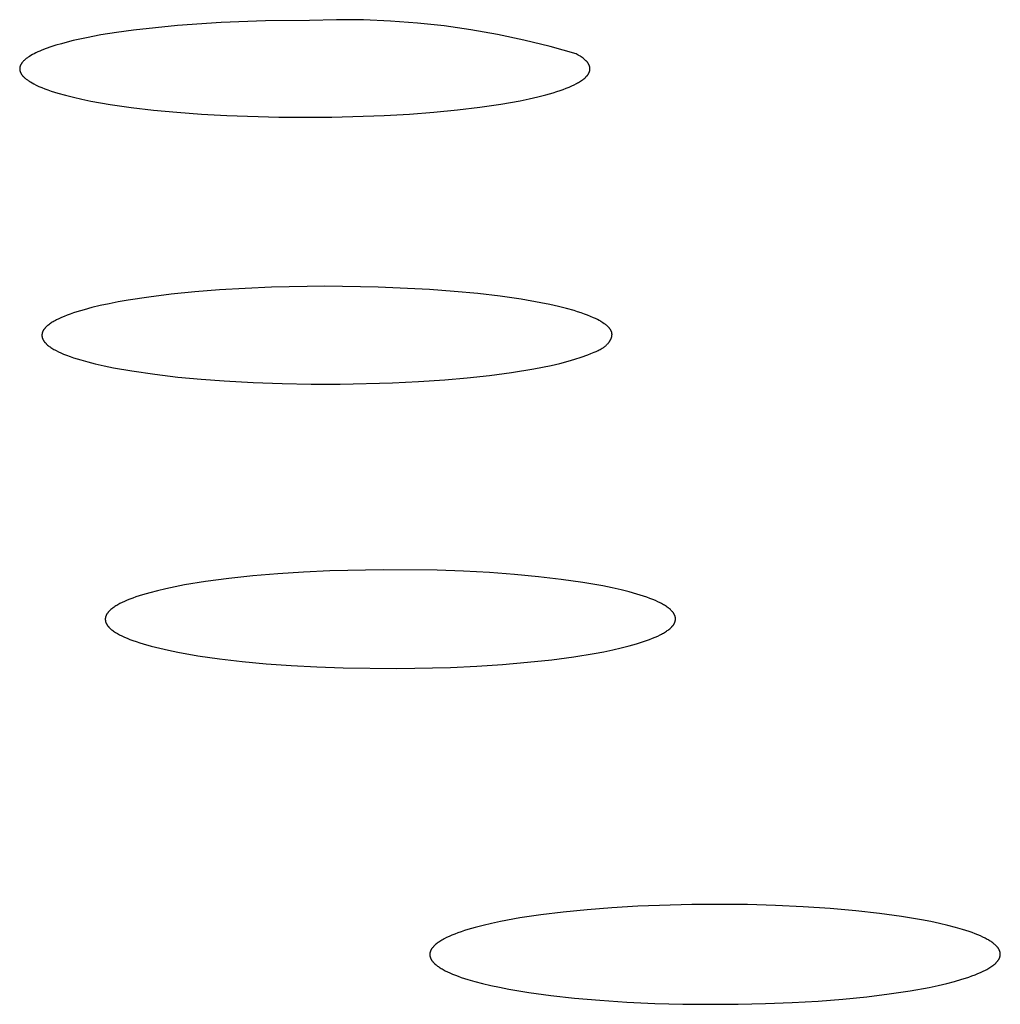
# Model space of a CAD drawing. Units: millimetres. Extents: x -643 to 440, y -1793 to 1850.
# Drawn here: x 219 to 228, y 1764 to 1773 of the extents above; entities that cross this region are included whole.
import ezdxf

# ---------------------------------------------------------------- set-up
doc = ezdxf.new("R2010")
doc.units = ezdxf.units.MM
doc.header["$MEASUREMENT"] = 0
doc.layers.add('Default', color=7, linetype='Continuous', true_color=0x000000)

msp = doc.modelspace()

# ---------------------------------------------------------------- linework, layer by layer
at = {"layer": 'Default', "color": 7, "true_color": 0xffffff}
for p, q in [((221.0312, 1772.4907), (220.6468, 1772.4632)), ((221.4163, 1772.5058), (221.0312, 1772.4907)), ((221.8018, 1772.5084), (221.4163, 1772.5058)), ((222.0375, 1772.5145), (221.8018, 1772.5084)), ((222.2734, 1772.5126), (222.0375, 1772.5145)), ((222.509, 1772.5029), (222.2734, 1772.5126)), ((222.7442, 1772.4852), (222.509, 1772.5029)), ((222.9787, 1772.4597), (222.7442, 1772.4852)), ((219.9797, 1772.3809), (219.8533, 1772.357)), ((220.1166, 1772.403), (219.9797, 1772.3809)), ((220.2634, 1772.4234), (220.1166, 1772.403)), ((220.6468, 1772.4632), (220.2634, 1772.4234)), ((223.2122, 1772.4264), (222.9787, 1772.4597)), ((223.4444, 1772.3853), (223.2122, 1772.4264)), ((223.6751, 1772.3364), (223.4444, 1772.3853)), ((219.6338, 1772.3048), (219.5862, 1772.2909)), ((219.6843, 1772.3184), (219.6338, 1772.3048)), ((219.7378, 1772.3316), (219.6843, 1772.3184)), ((219.8533, 1772.357), (219.7378, 1772.3316)), ((223.9041, 1772.2798), (223.6751, 1772.3364)), ((219.381, 1772.2094), (219.3673, 1772.2017)), ((219.3955, 1772.2172), (219.381, 1772.2094)), ((219.4109, 1772.2248), (219.3955, 1772.2172)), ((219.4272, 1772.2324), (219.4109, 1772.2248)), ((219.4442, 1772.24), (219.4272, 1772.2324)), ((219.4621, 1772.2474), (219.4442, 1772.24)), ((219.5003, 1772.2622), (219.4621, 1772.2474)), ((219.5417, 1772.2767), (219.5003, 1772.2622)), ((219.5862, 1772.2909), (219.5417, 1772.2767)), ((224.131, 1772.2156), (223.9041, 1772.2798)), ((224.141, 1772.2102), (224.131, 1772.2156)), ((224.1506, 1772.2049), (224.141, 1772.2102)), ((219.2789, 1772.1214), (219.2779, 1772.1193)), ((219.28, 1772.1234), (219.2789, 1772.1214)), ((219.2812, 1772.1255), (219.28, 1772.1234)), ((219.2824, 1772.1275), (219.2812, 1772.1255)), ((219.2836, 1772.1296), (219.2824, 1772.1275)), ((219.285, 1772.1316), (219.2836, 1772.1296)), ((219.2864, 1772.1337), (219.285, 1772.1316)), ((219.2878, 1772.1357), (219.2864, 1772.1337)), ((219.2893, 1772.1378), (219.2878, 1772.1357)), ((219.2909, 1772.1398), (219.2893, 1772.1378)), ((219.2925, 1772.1418), (219.2909, 1772.1398)), ((219.2959, 1772.1459), (219.2925, 1772.1418)), ((219.2995, 1772.1499), (219.2959, 1772.1459)), ((219.3034, 1772.154), (219.2995, 1772.1499)), ((219.3075, 1772.158), (219.3034, 1772.154)), ((219.3118, 1772.162), (219.3075, 1772.158)), ((219.3164, 1772.1661), (219.3118, 1772.162)), ((219.3212, 1772.1701), (219.3164, 1772.1661)), ((219.3261, 1772.1741), (219.3212, 1772.1701)), ((219.3314, 1772.178), (219.3261, 1772.1741)), ((219.3368, 1772.182), (219.3314, 1772.178)), ((219.3425, 1772.186), (219.3368, 1772.182)), ((219.3483, 1772.1899), (219.3425, 1772.186)), ((219.3544, 1772.1938), (219.3483, 1772.1899)), ((219.3673, 1772.2017), (219.3544, 1772.1938)), ((224.1598, 1772.1995), (224.1506, 1772.2049)), ((224.1685, 1772.1941), (224.1598, 1772.1995)), ((224.1767, 1772.1887), (224.1685, 1772.1941)), ((224.1846, 1772.1833), (224.1767, 1772.1887)), ((224.192, 1772.1779), (224.1846, 1772.1833)), ((224.199, 1772.1725), (224.192, 1772.1779)), ((224.2055, 1772.1671), (224.199, 1772.1725)), ((224.2086, 1772.1643), (224.2055, 1772.1671)), ((224.2116, 1772.1616), (224.2086, 1772.1643)), ((224.2145, 1772.1589), (224.2116, 1772.1616)), ((224.2173, 1772.1562), (224.2145, 1772.1589)), ((224.22, 1772.1534), (224.2173, 1772.1562)), ((224.2225, 1772.1507), (224.22, 1772.1534)), ((224.225, 1772.148), (224.2225, 1772.1507)), ((224.2274, 1772.1452), (224.225, 1772.148)), ((224.2296, 1772.1425), (224.2274, 1772.1452)), ((224.2318, 1772.1398), (224.2296, 1772.1425)), ((224.2338, 1772.137), (224.2318, 1772.1398)), ((224.2357, 1772.1343), (224.2338, 1772.137)), ((224.2376, 1772.1316), (224.2357, 1772.1343)), ((224.2393, 1772.1288), (224.2376, 1772.1316)), ((224.2409, 1772.1261), (224.2393, 1772.1288)), ((224.2424, 1772.1233), (224.2409, 1772.1261)), ((224.2438, 1772.1206), (224.2424, 1772.1233)), ((219.2696, 1772.0904), (219.2694, 1772.0883)), ((219.2694, 1772.0883), (219.2694, 1772.0862)), ((219.2694, 1772.0862), (219.2694, 1772.0841)), ((219.2694, 1772.0841), (219.2694, 1772.082)), ((219.2694, 1772.082), (219.2695, 1772.0799)), ((219.2695, 1772.0799), (219.2697, 1772.0778)), ((219.2698, 1772.0924), (219.2696, 1772.0904)), ((219.2697, 1772.0778), (219.2699, 1772.0757)), ((219.2701, 1772.0945), (219.2698, 1772.0924)), ((219.2699, 1772.0757), (219.2702, 1772.0737)), ((219.2704, 1772.0966), (219.2701, 1772.0945)), ((219.2702, 1772.0737), (219.2705, 1772.0716)), ((219.2708, 1772.0987), (219.2704, 1772.0966)), ((219.2705, 1772.0716), (219.2709, 1772.0695)), ((219.2712, 1772.1007), (219.2708, 1772.0987)), ((219.2709, 1772.0695), (219.2714, 1772.0674)), ((219.2717, 1772.1028), (219.2712, 1772.1007)), ((219.2714, 1772.0674), (219.2719, 1772.0653)), ((219.2723, 1772.1049), (219.2717, 1772.1028)), ((219.2719, 1772.0653), (219.2725, 1772.0632)), ((219.2729, 1772.107), (219.2723, 1772.1049)), ((219.2725, 1772.0632), (219.2732, 1772.0611)), ((219.2736, 1772.109), (219.2729, 1772.107)), ((219.2732, 1772.0611), (219.2739, 1772.059)), ((219.2743, 1772.1111), (219.2736, 1772.109)), ((219.2739, 1772.059), (219.2747, 1772.0569)), ((219.2751, 1772.1132), (219.2743, 1772.1111)), ((219.2747, 1772.0569), (219.2756, 1772.0548)), ((219.276, 1772.1152), (219.2751, 1772.1132)), ((219.2756, 1772.0548), (219.2765, 1772.0527)), ((219.2769, 1772.1173), (219.276, 1772.1152)), ((219.2765, 1772.0527), (219.2774, 1772.0506)), ((219.2779, 1772.1193), (219.2769, 1772.1173)), ((219.2774, 1772.0506), (219.2785, 1772.0485)), ((219.2785, 1772.0485), (219.2796, 1772.0464)), ((219.2796, 1772.0464), (219.2807, 1772.0442)), ((219.2807, 1772.0442), (219.282, 1772.0421)), ((219.282, 1772.0421), (219.2833, 1772.04)), ((219.2833, 1772.04), (219.2846, 1772.0379)), ((219.2846, 1772.0379), (219.286, 1772.0358)), ((219.286, 1772.0358), (219.2875, 1772.0337)), ((224.2339, 1772.0331), (224.2358, 1772.0359)), ((224.2358, 1772.0359), (224.2376, 1772.0386)), ((224.2376, 1772.0386), (224.2393, 1772.0413)), ((224.2393, 1772.0413), (224.2409, 1772.044)), ((224.2409, 1772.044), (224.2424, 1772.0467)), ((224.2424, 1772.0467), (224.2438, 1772.0494)), ((224.2451, 1772.1179), (224.2438, 1772.1206)), ((224.2438, 1772.0494), (224.2451, 1772.0522)), ((224.2463, 1772.1151), (224.2451, 1772.1179)), ((224.2451, 1772.0522), (224.2463, 1772.0549)), ((224.2474, 1772.1124), (224.2463, 1772.1151)), ((224.2463, 1772.0549), (224.2473, 1772.0576)), ((224.2473, 1772.0576), (224.2483, 1772.0603)), ((224.2484, 1772.1096), (224.2474, 1772.1124)), ((224.2483, 1772.0603), (224.2492, 1772.0631)), ((224.2493, 1772.1069), (224.2484, 1772.1096)), ((224.2492, 1772.0631), (224.2496, 1772.0644)), ((224.2497, 1772.1055), (224.2493, 1772.1069)), ((224.2496, 1772.0644), (224.25, 1772.0658)), ((224.2501, 1772.1042), (224.2497, 1772.1055)), ((224.25, 1772.0658), (224.2503, 1772.0672)), ((224.2504, 1772.1028), (224.2501, 1772.1042)), ((224.2503, 1772.0672), (224.2507, 1772.0685)), ((224.2507, 1772.1014), (224.2504, 1772.1028)), ((224.251, 1772.1), (224.2507, 1772.1014)), ((224.2507, 1772.0685), (224.251, 1772.0699)), ((224.2513, 1772.0987), (224.251, 1772.1)), ((224.251, 1772.0699), (224.2512, 1772.0713)), ((224.2512, 1772.0713), (224.2515, 1772.0726)), ((224.2515, 1772.0973), (224.2513, 1772.0987)), ((224.2518, 1772.0959), (224.2515, 1772.0973)), ((224.2515, 1772.0726), (224.2517, 1772.074)), ((224.2517, 1772.074), (224.2519, 1772.0754)), ((224.252, 1772.0946), (224.2518, 1772.0959)), ((224.2519, 1772.0754), (224.2521, 1772.0767)), ((224.2521, 1772.0932), (224.252, 1772.0946)), ((224.2523, 1772.0918), (224.2521, 1772.0932)), ((224.2521, 1772.0767), (224.2522, 1772.0781)), ((224.2522, 1772.0781), (224.2523, 1772.0795)), ((224.2524, 1772.0904), (224.2523, 1772.0918)), ((224.2523, 1772.0795), (224.2524, 1772.0809)), ((224.2525, 1772.0891), (224.2524, 1772.0904)), ((224.2524, 1772.0809), (224.2525, 1772.0822)), ((224.2525, 1772.0877), (224.2525, 1772.0891)), ((224.2526, 1772.0863), (224.2525, 1772.0877)), ((224.2525, 1772.0822), (224.2526, 1772.0836)), ((224.2526, 1772.085), (224.2526, 1772.0863)), ((224.2526, 1772.0836), (224.2526, 1772.085)), ((219.2875, 1772.0337), (219.2891, 1772.0316)), ((219.2891, 1772.0316), (219.2907, 1772.0295)), ((219.2907, 1772.0295), (219.2923, 1772.0274)), ((219.2923, 1772.0274), (219.2941, 1772.0253)), ((219.2941, 1772.0253), (219.2977, 1772.021)), ((219.2977, 1772.021), (219.3017, 1772.0168)), ((219.3017, 1772.0168), (219.3059, 1772.0126)), ((219.3059, 1772.0126), (219.3103, 1772.0083)), ((219.3103, 1772.0083), (219.315, 1772.0041)), ((219.315, 1772.0041), (219.32, 1771.9999)), ((219.32, 1771.9999), (219.3253, 1771.9956)), ((219.3253, 1771.9956), (219.3308, 1771.9914)), ((219.3308, 1771.9914), (219.3365, 1771.9872)), ((219.3365, 1771.9872), (219.3426, 1771.9829)), ((219.3426, 1771.9829), (219.3489, 1771.9787)), ((219.3489, 1771.9787), (219.3555, 1771.9745)), ((219.3555, 1771.9745), (219.3623, 1771.9702)), ((219.3623, 1771.9702), (219.3768, 1771.9618)), ((219.3768, 1771.9618), (219.3924, 1771.9533)), ((219.3924, 1771.9533), (219.4141, 1771.9424)), ((224.115, 1771.9457), (224.1351, 1771.956)), ((224.1351, 1771.956), (224.1446, 1771.9612)), ((224.1446, 1771.9612), (224.1537, 1771.9664)), ((224.1537, 1771.9664), (224.1624, 1771.9717)), ((224.1624, 1771.9717), (224.1707, 1771.9769)), ((224.1707, 1771.9769), (224.1786, 1771.9822)), ((224.1786, 1771.9822), (224.1861, 1771.9875)), ((224.1861, 1771.9875), (224.1932, 1771.9928)), ((224.1932, 1771.9928), (224.2, 1771.9982)), ((224.2, 1771.9982), (224.2063, 1772.0035)), ((224.2063, 1772.0035), (224.2122, 1772.0089)), ((224.2122, 1772.0089), (224.215, 1772.0116)), ((224.215, 1772.0116), (224.2177, 1772.0142)), ((224.2177, 1772.0142), (224.2203, 1772.0169)), ((224.2203, 1772.0169), (224.2228, 1772.0196)), ((224.2228, 1772.0196), (224.2253, 1772.0223)), ((224.2253, 1772.0223), (224.2276, 1772.025)), ((224.2276, 1772.025), (224.2298, 1772.0277)), ((224.2298, 1772.0277), (224.2319, 1772.0304)), ((224.2319, 1772.0304), (224.2339, 1772.0331)), ((219.4141, 1771.9424), (219.4372, 1771.9317)), ((219.4372, 1771.9317), (219.4617, 1771.9212)), ((219.4617, 1771.9212), (219.4875, 1771.9109)), ((219.4875, 1771.9109), (219.5146, 1771.9008)), ((219.5146, 1771.9008), (219.543, 1771.8909)), ((219.543, 1771.8909), (219.5727, 1771.8812)), ((219.5727, 1771.8812), (219.6036, 1771.8717)), ((219.6036, 1771.8717), (219.6689, 1771.8533)), ((223.8658, 1771.8575), (223.931, 1771.876)), ((223.931, 1771.876), (223.9618, 1771.8856)), ((223.9618, 1771.8856), (223.9912, 1771.8954)), ((223.9912, 1771.8954), (224.019, 1771.9052)), ((224.019, 1771.9052), (224.0453, 1771.9152)), ((224.0453, 1771.9152), (224.0701, 1771.9252)), ((224.0701, 1771.9252), (224.0933, 1771.9354)), ((224.0933, 1771.9354), (224.115, 1771.9457)), ((219.6689, 1771.8533), (219.7389, 1771.8357)), ((219.7389, 1771.8357), (219.8132, 1771.8189)), ((219.8132, 1771.8189), (219.8917, 1771.8029)), ((219.8917, 1771.8029), (220.0602, 1771.7735)), ((223.4737, 1771.7763), (223.6428, 1771.8064)), ((223.6428, 1771.8064), (223.7214, 1771.8226)), ((223.7214, 1771.8226), (223.7958, 1771.8397)), ((223.7958, 1771.8397), (223.8658, 1771.8575)), ((220.0602, 1771.7735), (220.2428, 1771.7473)), ((220.2428, 1771.7473), (220.4376, 1771.7245)), ((220.4376, 1771.7245), (220.6429, 1771.7051)), ((220.6429, 1771.7051), (220.857, 1771.6891)), ((222.6746, 1771.6896), (222.8891, 1771.7061)), ((222.8891, 1771.7061), (223.095, 1771.7261)), ((223.095, 1771.7261), (223.2905, 1771.7495)), ((223.2905, 1771.7495), (223.4737, 1771.7763)), ((220.857, 1771.6891), (221.078, 1771.6766)), ((221.078, 1771.6766), (221.5341, 1771.6622)), ((221.5341, 1771.6622), (221.9972, 1771.6622)), ((221.9972, 1771.6622), (222.4534, 1771.6768)), ((222.4534, 1771.6768), (222.6746, 1771.6896)), ((221.0148, 1770.1514), (220.7988, 1770.1341)), ((221.2394, 1770.1651), (221.0148, 1770.1514)), ((221.4688, 1770.1748), (221.2394, 1770.1651)), ((221.9352, 1770.1831), (221.4688, 1770.1748)), ((222.4004, 1770.1764), (221.9352, 1770.1831)), ((222.8508, 1770.1551), (222.4004, 1770.1764)), ((223.0662, 1770.1391), (222.8508, 1770.1551)), ((220.2163, 1770.0614), (220.1311, 1770.0464)), ((220.3978, 1770.089), (220.2163, 1770.0614)), ((220.5926, 1770.1133), (220.3978, 1770.089)), ((220.7988, 1770.1341), (220.5926, 1770.1133)), ((223.2727, 1770.1196), (223.0662, 1770.1391)), ((223.4687, 1770.0965), (223.2727, 1770.1196)), ((223.6525, 1770.0701), (223.4687, 1770.0965)), ((223.8224, 1770.0402), (223.6525, 1770.0701)), ((219.8323, 1769.9789), (219.7692, 1769.9602)), ((219.9002, 1769.9969), (219.8323, 1769.9789)), ((219.9728, 1770.0141), (219.9002, 1769.9969)), ((220.0498, 1770.0306), (219.9728, 1770.0141)), ((220.1311, 1770.0464), (220.0498, 1770.0306)), ((223.9015, 1770.024), (223.8224, 1770.0402)), ((223.9766, 1770.007), (223.9015, 1770.024)), ((224.0473, 1769.9891), (223.9766, 1770.007)), ((224.1134, 1769.9704), (224.0473, 1769.9891)), ((224.1447, 1769.9607), (224.1134, 1769.9704)), ((219.5807, 1769.8844), (219.5712, 1769.8791)), ((219.5906, 1769.8896), (219.5807, 1769.8844)), ((219.6117, 1769.9), (219.5906, 1769.8896)), ((219.6343, 1769.9104), (219.6117, 1769.9)), ((219.6586, 1769.9207), (219.6343, 1769.9104)), ((219.6842, 1769.9308), (219.6586, 1769.9207)), ((219.7112, 1769.9408), (219.6842, 1769.9308)), ((219.7396, 1769.9506), (219.7112, 1769.9408)), ((219.7692, 1769.9602), (219.7396, 1769.9506)), ((224.1748, 1769.9509), (224.1447, 1769.9607)), ((224.2037, 1769.9408), (224.1748, 1769.9509)), ((224.2312, 1769.9305), (224.2037, 1769.9408)), ((224.2849, 1769.908), (224.2312, 1769.9305)), ((224.3012, 1769.9005), (224.2849, 1769.908)), ((224.3171, 1769.8928), (224.3012, 1769.9005)), ((224.3328, 1769.8845), (224.3171, 1769.8928)), ((224.3407, 1769.88), (224.3328, 1769.8845)), ((219.4769, 1769.7988), (219.4753, 1769.7961)), ((219.4786, 1769.8015), (219.4769, 1769.7988)), ((219.4804, 1769.8042), (219.4786, 1769.8015)), ((219.4822, 1769.8069), (219.4804, 1769.8042)), ((219.4842, 1769.8096), (219.4822, 1769.8069)), ((219.4863, 1769.8123), (219.4842, 1769.8096)), ((219.4885, 1769.815), (219.4863, 1769.8123)), ((219.4908, 1769.8177), (219.4885, 1769.815)), ((219.4932, 1769.8204), (219.4908, 1769.8177)), ((219.4957, 1769.8231), (219.4932, 1769.8204)), ((219.4983, 1769.8258), (219.4957, 1769.8231)), ((219.501, 1769.8285), (219.4983, 1769.8258)), ((219.5037, 1769.8312), (219.501, 1769.8285)), ((219.5096, 1769.8365), (219.5037, 1769.8312)), ((219.5159, 1769.8419), (219.5096, 1769.8365)), ((219.5226, 1769.8472), (219.5159, 1769.8419)), ((219.5297, 1769.8526), (219.5226, 1769.8472)), ((219.5372, 1769.8579), (219.5297, 1769.8526)), ((219.5451, 1769.8632), (219.5372, 1769.8579)), ((219.5534, 1769.8685), (219.5451, 1769.8632)), ((219.5621, 1769.8738), (219.5534, 1769.8685)), ((219.5712, 1769.8791), (219.5621, 1769.8738)), ((224.3486, 1769.8754), (224.3407, 1769.88)), ((224.3567, 1769.8705), (224.3486, 1769.8754)), ((224.3648, 1769.8652), (224.3567, 1769.8705)), ((224.3776, 1769.8565), (224.3648, 1769.8652)), ((224.384, 1769.8519), (224.3776, 1769.8565)), ((224.3904, 1769.8471), (224.384, 1769.8519)), ((224.3966, 1769.8421), (224.3904, 1769.8471)), ((224.4027, 1769.837), (224.3966, 1769.8421)), ((224.4057, 1769.8344), (224.4027, 1769.837)), ((224.4086, 1769.8317), (224.4057, 1769.8344)), ((224.4114, 1769.829), (224.4086, 1769.8317)), ((224.4142, 1769.8262), (224.4114, 1769.829)), ((224.4169, 1769.8235), (224.4142, 1769.8262)), ((224.4195, 1769.8206), (224.4169, 1769.8235)), ((224.422, 1769.8178), (224.4195, 1769.8206)), ((224.4244, 1769.8149), (224.422, 1769.8178)), ((224.4268, 1769.8119), (224.4244, 1769.8149)), ((224.429, 1769.8089), (224.4268, 1769.8119)), ((224.4311, 1769.8059), (224.429, 1769.8089)), ((224.433, 1769.8029), (224.4311, 1769.8059)), ((224.434, 1769.8014), (224.433, 1769.8029)), ((224.4349, 1769.7998), (224.434, 1769.8014)), ((224.4358, 1769.7983), (224.4349, 1769.7998)), ((224.4366, 1769.7967), (224.4358, 1769.7983)), ((219.4637, 1769.7595), (219.4636, 1769.7581)), ((219.4636, 1769.7581), (219.4636, 1769.7568)), ((219.4636, 1769.7568), (219.4636, 1769.7554)), ((219.4636, 1769.7554), (219.4636, 1769.754)), ((219.4636, 1769.754), (219.4636, 1769.7527)), ((219.4636, 1769.7527), (219.4636, 1769.7513)), ((219.4636, 1769.7513), (219.4637, 1769.75)), ((219.4638, 1769.7608), (219.4637, 1769.7595)), ((219.4637, 1769.75), (219.4638, 1769.7486)), ((219.464, 1769.7622), (219.4638, 1769.7608)), ((219.4638, 1769.7486), (219.4639, 1769.7473)), ((219.4639, 1769.7473), (219.4641, 1769.7459)), ((219.4641, 1769.7635), (219.464, 1769.7622)), ((219.4643, 1769.7649), (219.4641, 1769.7635)), ((219.4641, 1769.7459), (219.4642, 1769.7445)), ((219.4642, 1769.7445), (219.4644, 1769.7432)), ((219.4645, 1769.7663), (219.4643, 1769.7649)), ((219.4644, 1769.7432), (219.4647, 1769.7418)), ((219.4647, 1769.7676), (219.4645, 1769.7663)), ((219.465, 1769.769), (219.4647, 1769.7676)), ((219.4647, 1769.7418), (219.4649, 1769.7405)), ((219.4649, 1769.7405), (219.4652, 1769.7391)), ((219.4652, 1769.7703), (219.465, 1769.769)), ((219.4656, 1769.7717), (219.4652, 1769.7703)), ((219.4652, 1769.7391), (219.4655, 1769.7378)), ((219.4655, 1769.7378), (219.4658, 1769.7364)), ((219.4662, 1769.7744), (219.4656, 1769.7717)), ((219.4658, 1769.7364), (219.4665, 1769.7337)), ((219.467, 1769.7771), (219.4662, 1769.7744)), ((219.4665, 1769.7337), (219.4673, 1769.731)), ((219.4679, 1769.7798), (219.467, 1769.7771)), ((219.4673, 1769.731), (219.4683, 1769.7283)), ((219.4689, 1769.7825), (219.4679, 1769.7798)), ((219.4683, 1769.7283), (219.4693, 1769.7256)), ((219.47, 1769.7853), (219.4689, 1769.7825)), ((219.4693, 1769.7256), (219.4704, 1769.7229)), ((219.4712, 1769.788), (219.47, 1769.7853)), ((219.4704, 1769.7229), (219.4716, 1769.7201)), ((219.4724, 1769.7907), (219.4712, 1769.788)), ((219.4716, 1769.7201), (219.4729, 1769.7174)), ((219.4738, 1769.7934), (219.4724, 1769.7907)), ((219.4729, 1769.7174), (219.4743, 1769.7147)), ((219.4753, 1769.7961), (219.4738, 1769.7934)), ((219.4743, 1769.7147), (219.4759, 1769.712)), ((219.4759, 1769.712), (219.4775, 1769.7093)), ((224.4285, 1769.7091), (224.43, 1769.7117)), ((224.43, 1769.7117), (224.4314, 1769.7143)), ((224.4314, 1769.7143), (224.4328, 1769.717)), ((224.4328, 1769.717), (224.4341, 1769.7196)), ((224.4341, 1769.7196), (224.4354, 1769.7223)), ((224.4354, 1769.7223), (224.4366, 1769.725)), ((224.4374, 1769.7951), (224.4366, 1769.7967)), ((224.4366, 1769.725), (224.4377, 1769.7278)), ((224.4382, 1769.7936), (224.4374, 1769.7951)), ((224.4377, 1769.7278), (224.4388, 1769.7305)), ((224.4389, 1769.792), (224.4382, 1769.7936)), ((224.4388, 1769.7305), (224.4398, 1769.7333)), ((224.4396, 1769.7904), (224.4389, 1769.792)), ((224.4403, 1769.7888), (224.4396, 1769.7904)), ((224.4398, 1769.7333), (224.4407, 1769.736)), ((224.4409, 1769.7872), (224.4403, 1769.7888)), ((224.4407, 1769.736), (224.4416, 1769.7388)), ((224.4415, 1769.7856), (224.4409, 1769.7872)), ((224.442, 1769.7839), (224.4415, 1769.7856)), ((224.4416, 1769.7388), (224.4423, 1769.7416)), ((224.4425, 1769.7823), (224.442, 1769.7839)), ((224.4423, 1769.7416), (224.443, 1769.7443)), ((224.443, 1769.7807), (224.4425, 1769.7823)), ((224.4434, 1769.779), (224.443, 1769.7807)), ((224.443, 1769.7443), (224.4436, 1769.7471)), ((224.4438, 1769.7774), (224.4434, 1769.779)), ((224.4436, 1769.7471), (224.4441, 1769.7499)), ((224.444, 1769.776), (224.4438, 1769.7774)), ((224.4443, 1769.7747), (224.444, 1769.776)), ((224.4441, 1769.7499), (224.4445, 1769.7527)), ((224.4445, 1769.7733), (224.4443, 1769.7747)), ((224.4447, 1769.772), (224.4445, 1769.7733)), ((224.4445, 1769.7527), (224.4448, 1769.7555)), ((224.4448, 1769.7706), (224.4447, 1769.772)), ((224.445, 1769.7692), (224.4448, 1769.7706)), ((224.4448, 1769.7555), (224.4451, 1769.7582)), ((224.4451, 1769.7679), (224.445, 1769.7692)), ((224.4451, 1769.7665), (224.4451, 1769.7679)), ((224.4452, 1769.7651), (224.4451, 1769.7665)), ((224.4451, 1769.7596), (224.4452, 1769.761)), ((224.4451, 1769.7582), (224.4451, 1769.7596)), ((224.4452, 1769.7638), (224.4452, 1769.7651)), ((224.4452, 1769.7624), (224.4452, 1769.7638)), ((224.4452, 1769.761), (224.4452, 1769.7624)), ((219.4775, 1769.7093), (219.4792, 1769.7066)), ((219.4792, 1769.7066), (219.481, 1769.7039)), ((219.481, 1769.7039), (219.4829, 1769.7012)), ((219.4829, 1769.7012), (219.485, 1769.6985)), ((219.485, 1769.6985), (219.4871, 1769.6959)), ((219.4871, 1769.6959), (219.4893, 1769.6932)), ((219.4893, 1769.6932), (219.4916, 1769.6905)), ((219.4916, 1769.6905), (219.494, 1769.6878)), ((219.494, 1769.6878), (219.4965, 1769.6851)), ((219.4965, 1769.6851), (219.4992, 1769.6824)), ((219.4992, 1769.6824), (219.5019, 1769.6797)), ((219.5019, 1769.6797), (219.5047, 1769.6771)), ((219.5047, 1769.6771), (219.5076, 1769.6744)), ((219.5076, 1769.6744), (219.5137, 1769.6691)), ((219.5137, 1769.6691), (219.5203, 1769.6637)), ((219.5203, 1769.6637), (219.5272, 1769.6584)), ((219.5272, 1769.6584), (219.5345, 1769.6531)), ((219.5345, 1769.6531), (219.5422, 1769.6478)), ((219.5422, 1769.6478), (219.5503, 1769.6425)), ((219.5503, 1769.6425), (219.5589, 1769.6373)), ((219.5589, 1769.6373), (219.5678, 1769.632)), ((219.5678, 1769.632), (219.5771, 1769.6268)), ((219.5771, 1769.6268), (219.5868, 1769.6216)), ((224.3241, 1769.6229), (224.3329, 1769.6273)), ((224.3329, 1769.6273), (224.3416, 1769.6318)), ((224.3416, 1769.6318), (224.3501, 1769.6365)), ((224.3501, 1769.6365), (224.3585, 1769.6415)), ((224.3585, 1769.6415), (224.3667, 1769.6467)), ((224.3667, 1769.6467), (224.3707, 1769.6494)), ((224.3707, 1769.6494), (224.3746, 1769.6521)), ((224.3746, 1769.6521), (224.3785, 1769.655)), ((224.3785, 1769.655), (224.3824, 1769.6579)), ((224.3824, 1769.6579), (224.3861, 1769.6609)), ((224.3861, 1769.6609), (224.3898, 1769.6639)), ((224.3898, 1769.6639), (224.3935, 1769.6671)), ((224.3935, 1769.6671), (224.397, 1769.6703)), ((224.397, 1769.6703), (224.4005, 1769.6737)), ((224.4005, 1769.6737), (224.4039, 1769.6771)), ((224.4039, 1769.6771), (224.4072, 1769.6806)), ((224.4072, 1769.6806), (224.4104, 1769.6842)), ((224.4104, 1769.6842), (224.4136, 1769.6879)), ((224.4136, 1769.6879), (224.4166, 1769.6917)), ((224.4166, 1769.6917), (224.4184, 1769.6941)), ((224.4184, 1769.6941), (224.4202, 1769.6965)), ((224.4202, 1769.6965), (224.422, 1769.699)), ((224.422, 1769.699), (224.4237, 1769.7014)), ((224.4237, 1769.7014), (224.4253, 1769.704)), ((224.4253, 1769.704), (224.4269, 1769.7065)), ((224.4269, 1769.7065), (224.4285, 1769.7091)), ((219.5868, 1769.6216), (219.6074, 1769.6112)), ((219.6074, 1769.6112), (219.6296, 1769.6009)), ((219.6296, 1769.6009), (219.6534, 1769.5907)), ((219.6534, 1769.5907), (219.6787, 1769.5806)), ((219.6787, 1769.5806), (219.7094, 1769.5693)), ((219.7094, 1769.5693), (219.7402, 1769.5587)), ((219.7402, 1769.5587), (219.8025, 1769.5392)), ((219.8025, 1769.5392), (219.8653, 1769.5216)), ((224.0635, 1769.5284), (224.1202, 1769.5452)), ((224.1202, 1769.5452), (224.1766, 1769.5637)), ((224.1766, 1769.5637), (224.2325, 1769.5842)), ((224.2325, 1769.5842), (224.2604, 1769.5952)), ((224.2604, 1769.5952), (224.2882, 1769.6067)), ((224.2882, 1769.6067), (224.3062, 1769.6146)), ((224.3062, 1769.6146), (224.3241, 1769.6229)), ((219.8653, 1769.5216), (219.9286, 1769.5056)), ((219.9286, 1769.5056), (220.0084, 1769.4875)), ((220.0084, 1769.4875), (220.0887, 1769.4711)), ((220.0887, 1769.4711), (220.25, 1769.4428)), ((223.5679, 1769.4302), (223.7617, 1769.4617)), ((223.7617, 1769.4617), (223.8379, 1769.4759)), ((223.8379, 1769.4759), (223.9137, 1769.4915)), ((223.9137, 1769.4915), (223.9889, 1769.5088)), ((223.9889, 1769.5088), (224.0635, 1769.5284)), ((220.25, 1769.4428), (220.4507, 1769.4136)), ((220.4507, 1769.4136), (220.6521, 1769.3899)), ((220.6521, 1769.3899), (220.8541, 1769.3709)), ((220.8541, 1769.3709), (221.0563, 1769.3559)), ((222.983, 1769.3661), (223.1784, 1769.3832)), ((223.1784, 1769.3832), (223.3734, 1769.4043)), ((223.3734, 1769.4043), (223.5679, 1769.4302)), ((221.0563, 1769.3559), (221.3097, 1769.3418)), ((221.3097, 1769.3418), (221.5633, 1769.3325)), ((221.5633, 1769.3325), (221.817, 1769.328)), ((221.817, 1769.328), (222.0708, 1769.3279)), ((222.0708, 1769.3279), (222.5272, 1769.3391)), ((222.5272, 1769.3391), (222.7553, 1769.3505)), ((222.7553, 1769.3505), (222.983, 1769.3661)), ((221.3072, 1767.6516), (221.0972, 1767.6291)), ((221.5255, 1767.6702), (221.3072, 1767.6516)), ((221.7506, 1767.6849), (221.5255, 1767.6702)), ((221.9808, 1767.6957), (221.7506, 1767.6849)), ((222.4495, 1767.7056), (221.9808, 1767.6957)), ((222.9183, 1767.7001), (222.4495, 1767.7056)), ((223.1485, 1767.6917), (222.9183, 1767.7001)), ((223.3736, 1767.6796), (223.1485, 1767.6917)), ((223.592, 1767.6637), (223.3736, 1767.6796)), ((223.802, 1767.6441), (223.592, 1767.6637)), ((220.7105, 1767.5719), (220.6265, 1767.5558)), ((220.8938, 1767.6019), (220.7105, 1767.5719)), ((221.0972, 1767.6291), (220.8938, 1767.6019)), ((224.0019, 1767.6208), (223.802, 1767.6441)), ((224.19, 1767.5938), (224.0019, 1767.6208)), ((224.3646, 1767.5633), (224.19, 1767.5938)), ((224.4464, 1767.5466), (224.3646, 1767.5633)), ((220.3427, 1767.4858), (220.2851, 1767.4671)), ((220.4057, 1767.5041), (220.3427, 1767.4858)), ((220.474, 1767.5219), (220.4057, 1767.5041)), ((220.5476, 1767.5391), (220.474, 1767.5219)), ((220.6265, 1767.5558), (220.5476, 1767.5391)), ((224.5241, 1767.5291), (224.4464, 1767.5466)), ((224.5953, 1767.5112), (224.5241, 1767.5291)), ((224.661, 1767.4928), (224.5953, 1767.5112)), ((224.7211, 1767.4739), (224.661, 1767.4928)), ((224.7491, 1767.4642), (224.7211, 1767.4739)), ((220.1097, 1767.3883), (220.1017, 1767.3832)), ((220.118, 1767.3933), (220.1097, 1767.3883)), ((220.1267, 1767.3984), (220.118, 1767.3933)), ((220.1358, 1767.4034), (220.1267, 1767.3984)), ((220.1452, 1767.4085), (220.1358, 1767.4034)), ((220.165, 1767.4184), (220.1452, 1767.4085)), ((220.1863, 1767.4283), (220.165, 1767.4184)), ((220.2089, 1767.4382), (220.1863, 1767.4283)), ((220.2329, 1767.4479), (220.2089, 1767.4382)), ((220.2583, 1767.4575), (220.2329, 1767.4479)), ((220.2851, 1767.4671), (220.2583, 1767.4575)), ((224.7756, 1767.4544), (224.7491, 1767.4642)), ((224.8007, 1767.4446), (224.7756, 1767.4544)), ((224.8244, 1767.4346), (224.8007, 1767.4446)), ((224.8466, 1767.4245), (224.8244, 1767.4346)), ((224.8673, 1767.4144), (224.8466, 1767.4245)), ((224.8772, 1767.4093), (224.8673, 1767.4144)), ((224.8866, 1767.4041), (224.8772, 1767.4093)), ((224.8957, 1767.399), (224.8866, 1767.4041)), ((224.9044, 1767.3938), (224.8957, 1767.399)), ((224.9127, 1767.3886), (224.9044, 1767.3938)), ((224.9207, 1767.3834), (224.9127, 1767.3886)), ((220.0238, 1767.3026), (220.0227, 1767.3)), ((220.0249, 1767.3052), (220.0238, 1767.3026)), ((220.0262, 1767.3079), (220.0249, 1767.3052)), ((220.0275, 1767.3105), (220.0262, 1767.3079)), ((220.0289, 1767.3131), (220.0275, 1767.3105)), ((220.0305, 1767.3158), (220.0289, 1767.3131)), ((220.0321, 1767.3184), (220.0305, 1767.3158)), ((220.0338, 1767.321), (220.0321, 1767.3184)), ((220.0356, 1767.3236), (220.0338, 1767.321)), ((220.0374, 1767.3263), (220.0356, 1767.3236)), ((220.0394, 1767.3289), (220.0374, 1767.3263)), ((220.0415, 1767.3315), (220.0394, 1767.3289)), ((220.0436, 1767.3341), (220.0415, 1767.3315)), ((220.0459, 1767.3367), (220.0436, 1767.3341)), ((220.0482, 1767.3393), (220.0459, 1767.3367)), ((220.0506, 1767.3419), (220.0482, 1767.3393)), ((220.0532, 1767.3445), (220.0506, 1767.3419)), ((220.0558, 1767.3471), (220.0532, 1767.3445)), ((220.0613, 1767.3523), (220.0558, 1767.3471)), ((220.0671, 1767.3575), (220.0613, 1767.3523)), ((220.0733, 1767.3626), (220.0671, 1767.3575)), ((220.0799, 1767.3678), (220.0733, 1767.3626)), ((220.0868, 1767.3729), (220.0799, 1767.3678)), ((220.0941, 1767.3781), (220.0868, 1767.3729)), ((220.1017, 1767.3832), (220.0941, 1767.3781)), ((224.9283, 1767.3782), (224.9207, 1767.3834)), ((224.9355, 1767.3729), (224.9283, 1767.3782)), ((224.9424, 1767.3676), (224.9355, 1767.3729)), ((224.9488, 1767.3624), (224.9424, 1767.3676)), ((224.9549, 1767.3571), (224.9488, 1767.3624)), ((224.9606, 1767.3517), (224.9549, 1767.3571)), ((224.9633, 1767.3491), (224.9606, 1767.3517)), ((224.9659, 1767.3464), (224.9633, 1767.3491)), ((224.9685, 1767.3437), (224.9659, 1767.3464)), ((224.9709, 1767.3411), (224.9685, 1767.3437)), ((224.9732, 1767.3384), (224.9709, 1767.3411)), ((224.9754, 1767.3357), (224.9732, 1767.3384)), ((224.9776, 1767.333), (224.9754, 1767.3357)), ((224.9796, 1767.3303), (224.9776, 1767.333)), ((224.9816, 1767.3277), (224.9796, 1767.3303)), ((224.9834, 1767.325), (224.9816, 1767.3277)), ((224.9851, 1767.3223), (224.9834, 1767.325)), ((224.9868, 1767.3196), (224.9851, 1767.3223)), ((224.9883, 1767.3169), (224.9868, 1767.3196)), ((224.9898, 1767.3142), (224.9883, 1767.3169)), ((224.9912, 1767.3115), (224.9898, 1767.3142)), ((224.9924, 1767.3088), (224.9912, 1767.3115)), ((224.9936, 1767.3061), (224.9924, 1767.3088)), ((224.9947, 1767.3034), (224.9936, 1767.3061)), ((224.9956, 1767.3006), (224.9947, 1767.3034)), ((224.9965, 1767.2979), (224.9956, 1767.3006)), ((220.0173, 1767.2736), (220.0172, 1767.2709)), ((220.0172, 1767.2709), (220.0173, 1767.2683)), ((220.0174, 1767.2762), (220.0173, 1767.2736)), ((220.0173, 1767.2683), (220.0174, 1767.2656)), ((220.0176, 1767.2789), (220.0174, 1767.2762)), ((220.0174, 1767.2656), (220.0177, 1767.263)), ((220.0179, 1767.2815), (220.0176, 1767.2789)), ((220.0177, 1767.263), (220.018, 1767.2603)), ((220.0183, 1767.2841), (220.0179, 1767.2815)), ((220.018, 1767.2603), (220.0184, 1767.2577)), ((220.0188, 1767.2868), (220.0183, 1767.2841)), ((220.0184, 1767.2577), (220.0189, 1767.255)), ((220.0194, 1767.2894), (220.0188, 1767.2868)), ((220.0189, 1767.255), (220.0196, 1767.2524)), ((220.0201, 1767.2921), (220.0194, 1767.2894)), ((220.0196, 1767.2524), (220.0203, 1767.2497)), ((220.0209, 1767.2947), (220.0201, 1767.2921)), ((220.0203, 1767.2497), (220.0211, 1767.2471)), ((220.0218, 1767.2973), (220.0209, 1767.2947)), ((220.0211, 1767.2471), (220.022, 1767.2444)), ((220.0227, 1767.3), (220.0218, 1767.2973)), ((220.022, 1767.2444), (220.023, 1767.2418)), ((220.023, 1767.2418), (220.0241, 1767.2391)), ((220.0241, 1767.2391), (220.0252, 1767.2365)), ((220.0252, 1767.2365), (220.0265, 1767.2338)), ((220.0265, 1767.2338), (220.0279, 1767.2312)), ((220.0279, 1767.2312), (220.0294, 1767.2285)), ((220.0294, 1767.2285), (220.0309, 1767.2259)), ((220.0309, 1767.2259), (220.0326, 1767.2232)), ((220.0326, 1767.2232), (220.0343, 1767.2206)), ((220.0343, 1767.2206), (220.0362, 1767.2179)), ((220.0362, 1767.2179), (220.0381, 1767.2153)), ((220.0381, 1767.2153), (220.0402, 1767.2127)), ((224.9739, 1767.2132), (224.9762, 1767.2159)), ((224.9762, 1767.2159), (224.9783, 1767.2186)), ((224.9783, 1767.2186), (224.9804, 1767.2214)), ((224.9804, 1767.2214), (224.9823, 1767.2241)), ((224.9823, 1767.2241), (224.9842, 1767.2269)), ((224.9842, 1767.2269), (224.9859, 1767.2296)), ((224.9859, 1767.2296), (224.9875, 1767.2323)), ((224.9875, 1767.2323), (224.9891, 1767.2351)), ((224.9891, 1767.2351), (224.9905, 1767.2378)), ((224.9905, 1767.2378), (224.9918, 1767.2406)), ((224.9918, 1767.2406), (224.993, 1767.2433)), ((224.993, 1767.2433), (224.9942, 1767.246)), ((224.9942, 1767.246), (224.9952, 1767.2488)), ((224.9952, 1767.2488), (224.9961, 1767.2515)), ((224.9961, 1767.2515), (224.9969, 1767.2543)), ((224.9973, 1767.2952), (224.9965, 1767.2979)), ((224.9969, 1767.2543), (224.9977, 1767.257)), ((224.9979, 1767.2925), (224.9973, 1767.2952)), ((224.9977, 1767.257), (224.9983, 1767.2597)), ((224.9985, 1767.2898), (224.9979, 1767.2925)), ((224.9983, 1767.2597), (224.9985, 1767.2611)), ((224.9988, 1767.2884), (224.9985, 1767.2898)), ((224.9985, 1767.2611), (224.9988, 1767.2625)), ((224.999, 1767.287), (224.9988, 1767.2884)), ((224.9988, 1767.2625), (224.999, 1767.2638)), ((224.9992, 1767.2857), (224.999, 1767.287)), ((224.999, 1767.2638), (224.9992, 1767.2652)), ((224.9994, 1767.2843), (224.9992, 1767.2857)), ((224.9992, 1767.2652), (224.9994, 1767.2666)), ((224.9995, 1767.283), (224.9994, 1767.2843)), ((224.9994, 1767.2666), (224.9995, 1767.2679)), ((224.9996, 1767.2816), (224.9995, 1767.283)), ((224.9995, 1767.2679), (224.9997, 1767.2693)), ((224.9997, 1767.2802), (224.9996, 1767.2816)), ((224.9998, 1767.2789), (224.9997, 1767.2802)), ((224.9997, 1767.2693), (224.9998, 1767.2707)), ((224.9999, 1767.2775), (224.9998, 1767.2789)), ((224.9998, 1767.272), (224.9999, 1767.2734)), ((224.9998, 1767.2707), (224.9998, 1767.272)), ((224.9999, 1767.2761), (224.9999, 1767.2775)), ((224.9999, 1767.2748), (224.9999, 1767.2761)), ((224.9999, 1767.2734), (224.9999, 1767.2748)), ((220.0402, 1767.2127), (220.0423, 1767.21)), ((220.0423, 1767.21), (220.0445, 1767.2074)), ((220.0445, 1767.2074), (220.0469, 1767.2047)), ((220.0469, 1767.2047), (220.0493, 1767.2021)), ((220.0493, 1767.2021), (220.0518, 1767.1995)), ((220.0518, 1767.1995), (220.0544, 1767.1968)), ((220.0544, 1767.1968), (220.0571, 1767.1942)), ((220.0571, 1767.1942), (220.0628, 1767.1889)), ((220.0628, 1767.1889), (220.0689, 1767.1837)), ((220.0689, 1767.1837), (220.0754, 1767.1784)), ((220.0754, 1767.1784), (220.0823, 1767.1732)), ((220.0823, 1767.1732), (220.0896, 1767.168)), ((220.0896, 1767.168), (220.0972, 1767.1627)), ((220.0972, 1767.1627), (220.1052, 1767.1575)), ((220.1052, 1767.1575), (220.1137, 1767.1523)), ((220.1137, 1767.1523), (220.1225, 1767.1471)), ((220.1225, 1767.1471), (220.1317, 1767.142)), ((220.1317, 1767.142), (220.1413, 1767.1368)), ((220.1413, 1767.1368), (220.1617, 1767.1265)), ((224.8454, 1767.1255), (224.8663, 1767.1357)), ((224.8663, 1767.1357), (224.8763, 1767.1409)), ((224.8763, 1767.1409), (224.8859, 1767.1461)), ((224.8859, 1767.1461), (224.8951, 1767.1513)), ((224.8951, 1767.1513), (224.9039, 1767.1565)), ((224.9039, 1767.1565), (224.9124, 1767.1618)), ((224.9124, 1767.1618), (224.9205, 1767.1671)), ((224.9205, 1767.1671), (224.9282, 1767.1724)), ((224.9282, 1767.1724), (224.9356, 1767.1778)), ((224.9356, 1767.1778), (224.9426, 1767.1832)), ((224.9426, 1767.1832), (224.9492, 1767.1886)), ((224.9492, 1767.1886), (224.9554, 1767.194)), ((224.9554, 1767.194), (224.9583, 1767.1967)), ((224.9583, 1767.1967), (224.9612, 1767.1995)), ((224.9612, 1767.1995), (224.9639, 1767.2022)), ((224.9639, 1767.2022), (224.9666, 1767.2049)), ((224.9666, 1767.2049), (224.9691, 1767.2077)), ((224.9691, 1767.2077), (224.9716, 1767.2104)), ((224.9716, 1767.2104), (224.9739, 1767.2132)), ((220.1617, 1767.1265), (220.1837, 1767.1163)), ((220.1837, 1767.1163), (220.2073, 1767.1061)), ((220.2073, 1767.1061), (220.2325, 1767.096)), ((220.2325, 1767.096), (220.2593, 1767.086)), ((220.2593, 1767.086), (220.2877, 1767.0761)), ((220.2877, 1767.0761), (220.3178, 1767.0662)), ((220.3178, 1767.0662), (220.3494, 1767.0565)), ((220.3494, 1767.0565), (220.4177, 1767.0372)), ((224.5957, 1767.0392), (224.6602, 1767.0574)), ((224.6602, 1767.0574), (224.7198, 1767.0762)), ((224.7198, 1767.0762), (224.7476, 1767.0858)), ((224.7476, 1767.0858), (224.7741, 1767.0955)), ((224.7741, 1767.0955), (224.7992, 1767.1054)), ((224.7992, 1767.1054), (224.823, 1767.1154)), ((224.823, 1767.1154), (224.8454, 1767.1255)), ((220.4177, 1767.0372), (220.4925, 1767.0184)), ((220.4925, 1767.0184), (220.5701, 1767.0008)), ((220.5701, 1767.0008), (220.6517, 1766.9841)), ((220.6517, 1766.9841), (220.8261, 1766.9535)), ((224.1117, 1766.9439), (224.2902, 1766.9728)), ((224.2902, 1766.9728), (224.3733, 1766.9884)), ((224.3733, 1766.9884), (224.452, 1767.0047)), ((224.452, 1767.0047), (224.5262, 1767.0216)), ((224.5262, 1767.0216), (224.5957, 1767.0392)), ((220.8261, 1766.9535), (221.0139, 1766.9265)), ((221.0139, 1766.9265), (221.2134, 1766.9032)), ((221.2134, 1766.9032), (221.4231, 1766.8836)), ((221.4231, 1766.8836), (221.6412, 1766.8676)), ((223.2634, 1766.8622), (223.4887, 1766.8769)), ((223.4887, 1766.8769), (223.7074, 1766.8955)), ((223.7074, 1766.8955), (223.9179, 1766.9182)), ((223.9179, 1766.9182), (224.1117, 1766.9439)), ((221.6412, 1766.8676), (221.866, 1766.8554)), ((221.866, 1766.8554), (222.0959, 1766.847)), ((222.0959, 1766.847), (222.5644, 1766.8415)), ((222.5644, 1766.8415), (223.0331, 1766.8514)), ((223.0331, 1766.8514), (223.2634, 1766.8622)), ((224.2269, 1764.7321), (224.0188, 1764.7115)), ((224.445, 1764.7492), (224.2269, 1764.7321)), ((224.6715, 1764.7626), (224.445, 1764.7492)), ((225.1432, 1764.7778), (224.6715, 1764.7626)), ((225.6289, 1764.7767), (225.1432, 1764.7778)), ((225.8729, 1764.7698), (225.6289, 1764.7767)), ((226.1156, 1764.7584), (225.8729, 1764.7698)), ((226.3529, 1764.7427), (226.1156, 1764.7584)), ((226.5759, 1764.7231), (226.3529, 1764.7427)), ((226.7839, 1764.7001), (226.5759, 1764.7231)), ((223.639, 1764.66), (223.4707, 1764.6293)), ((223.8223, 1764.6874), (223.639, 1764.66)), ((224.0188, 1764.7115), (223.8223, 1764.6874)), ((226.9758, 1764.6738), (226.7839, 1764.7001)), ((227.1509, 1764.6445), (226.9758, 1764.6738)), ((227.2318, 1764.6288), (227.1509, 1764.6445)), ((223.1548, 1764.5493), (223.1256, 1764.5395)), ((223.1852, 1764.5589), (223.1548, 1764.5493)), ((223.2497, 1764.5776), (223.1852, 1764.5589)), ((223.3189, 1764.5956), (223.2497, 1764.5776)), ((223.3926, 1764.6128), (223.3189, 1764.5956)), ((223.4707, 1764.6293), (223.3926, 1764.6128)), ((227.3082, 1764.6125), (227.2318, 1764.6288)), ((227.3799, 1764.5956), (227.3082, 1764.6125)), ((227.4469, 1764.5781), (227.3799, 1764.5956)), ((227.509, 1764.5601), (227.4469, 1764.5781)), ((227.566, 1764.5416), (227.509, 1764.5601)), ((222.95, 1764.4608), (222.9413, 1764.4553)), ((222.9592, 1764.4662), (222.95, 1764.4608)), ((222.9687, 1764.4717), (222.9592, 1764.4662)), ((222.9787, 1764.4772), (222.9687, 1764.4717)), ((222.9998, 1764.488), (222.9787, 1764.4772)), ((223.0222, 1764.4986), (222.9998, 1764.488)), ((223.0461, 1764.5091), (223.0222, 1764.4986)), ((223.0713, 1764.5194), (223.0461, 1764.5091)), ((223.0978, 1764.5295), (223.0713, 1764.5194)), ((223.1256, 1764.5395), (223.0978, 1764.5295)), ((227.5927, 1764.5322), (227.566, 1764.5416)), ((227.618, 1764.5226), (227.5927, 1764.5322)), ((227.642, 1764.513), (227.618, 1764.5226)), ((227.6648, 1764.5032), (227.642, 1764.513)), ((227.6862, 1764.4933), (227.6648, 1764.5032)), ((227.7062, 1764.4834), (227.6862, 1764.4933)), ((227.7249, 1764.4733), (227.7062, 1764.4834)), ((227.7337, 1764.4683), (227.7249, 1764.4733)), ((227.7422, 1764.4632), (227.7337, 1764.4683)), ((227.7503, 1764.4581), (227.7422, 1764.4632)), ((222.8604, 1764.3731), (222.8592, 1764.3704)), ((222.8616, 1764.3758), (222.8604, 1764.3731)), ((222.8629, 1764.3786), (222.8616, 1764.3758)), ((222.8643, 1764.3813), (222.8629, 1764.3786)), ((222.8659, 1764.384), (222.8643, 1764.3813)), ((222.8675, 1764.3868), (222.8659, 1764.384)), ((222.8692, 1764.3895), (222.8675, 1764.3868)), ((222.8711, 1764.3922), (222.8692, 1764.3895)), ((222.873, 1764.395), (222.8711, 1764.3922)), ((222.875, 1764.3977), (222.873, 1764.395)), ((222.8772, 1764.4004), (222.875, 1764.3977)), ((222.8794, 1764.4032), (222.8772, 1764.4004)), ((222.8817, 1764.4059), (222.8794, 1764.4032)), ((222.8842, 1764.4087), (222.8817, 1764.4059)), ((222.8867, 1764.4114), (222.8842, 1764.4087)), ((222.8893, 1764.4142), (222.8867, 1764.4114)), ((222.8921, 1764.4169), (222.8893, 1764.4142)), ((222.8949, 1764.4196), (222.8921, 1764.4169)), ((222.8979, 1764.4224), (222.8949, 1764.4196)), ((222.9041, 1764.4279), (222.8979, 1764.4224)), ((222.9107, 1764.4334), (222.9041, 1764.4279)), ((222.9177, 1764.4388), (222.9107, 1764.4334)), ((222.9252, 1764.4443), (222.9177, 1764.4388)), ((222.933, 1764.4498), (222.9252, 1764.4443)), ((222.9413, 1764.4553), (222.933, 1764.4498)), ((227.7581, 1764.453), (227.7503, 1764.4581)), ((227.7656, 1764.4479), (227.7581, 1764.453)), ((227.7727, 1764.4427), (227.7656, 1764.4479)), ((227.7794, 1764.4375), (227.7727, 1764.4427)), ((227.7858, 1764.4323), (227.7794, 1764.4375)), ((227.7918, 1764.4271), (227.7858, 1764.4323)), ((227.7975, 1764.4219), (227.7918, 1764.4271)), ((227.8002, 1764.4193), (227.7975, 1764.4219)), ((227.8028, 1764.4166), (227.8002, 1764.4193)), ((227.8053, 1764.414), (227.8028, 1764.4166)), ((227.8077, 1764.4114), (227.8053, 1764.414)), ((227.81, 1764.4087), (227.8077, 1764.4114)), ((227.8123, 1764.4061), (227.81, 1764.4087)), ((227.8144, 1764.4035), (227.8123, 1764.4061)), ((227.8165, 1764.4008), (227.8144, 1764.4035)), ((227.8185, 1764.3982), (227.8165, 1764.4008)), ((227.8203, 1764.3955), (227.8185, 1764.3982)), ((227.8221, 1764.3929), (227.8203, 1764.3955)), ((227.8238, 1764.3902), (227.8221, 1764.3929)), ((227.8254, 1764.3875), (227.8238, 1764.3902)), ((227.8269, 1764.3849), (227.8254, 1764.3875)), ((227.8283, 1764.3822), (227.8269, 1764.3849)), ((227.8297, 1764.3795), (227.8283, 1764.3822)), ((227.8309, 1764.3768), (227.8297, 1764.3795)), ((227.832, 1764.3742), (227.8309, 1764.3768)), ((227.8331, 1764.3715), (227.832, 1764.3742)), ((222.8535, 1764.3459), (222.8533, 1764.3432)), ((222.8533, 1764.3432), (222.8533, 1764.3405)), ((222.8533, 1764.3405), (222.8533, 1764.3378)), ((222.8533, 1764.3378), (222.8534, 1764.3351)), ((222.8534, 1764.3351), (222.8537, 1764.3324)), ((222.8537, 1764.3486), (222.8535, 1764.3459)), ((222.8541, 1764.3513), (222.8537, 1764.3486)), ((222.8537, 1764.3324), (222.854, 1764.3297)), ((222.854, 1764.3297), (222.8544, 1764.327)), ((222.8545, 1764.354), (222.8541, 1764.3513)), ((222.8544, 1764.327), (222.8549, 1764.3243)), ((222.855, 1764.3568), (222.8545, 1764.354)), ((222.8549, 1764.3243), (222.8555, 1764.3216)), ((222.8557, 1764.3595), (222.855, 1764.3568)), ((222.8555, 1764.3216), (222.8563, 1764.3189)), ((222.8564, 1764.3622), (222.8557, 1764.3595)), ((222.8563, 1764.3189), (222.8571, 1764.3162)), ((222.8573, 1764.3649), (222.8564, 1764.3622)), ((222.8571, 1764.3162), (222.858, 1764.3135)), ((222.8582, 1764.3676), (222.8573, 1764.3649)), ((222.858, 1764.3135), (222.8589, 1764.3108)), ((222.8592, 1764.3704), (222.8582, 1764.3676)), ((222.8589, 1764.3108), (222.86, 1764.3081)), ((222.86, 1764.3081), (222.8612, 1764.3055)), ((222.8612, 1764.3055), (222.8625, 1764.3028)), ((222.8625, 1764.3028), (222.8638, 1764.3001)), ((222.8638, 1764.3001), (222.8653, 1764.2975)), ((222.8653, 1764.2975), (222.8669, 1764.2948)), ((222.8669, 1764.2948), (222.8685, 1764.2921)), ((222.8685, 1764.2921), (222.8702, 1764.2895)), ((222.8702, 1764.2895), (222.8721, 1764.2868)), ((222.8721, 1764.2868), (222.874, 1764.2842)), ((227.8154, 1764.2845), (227.8174, 1764.2873)), ((227.8174, 1764.2873), (227.8194, 1764.29)), ((227.8194, 1764.29), (227.8213, 1764.2927)), ((227.8213, 1764.2927), (227.8231, 1764.2955)), ((227.8231, 1764.2955), (227.8248, 1764.2982)), ((227.8248, 1764.2982), (227.8264, 1764.301)), ((227.8264, 1764.301), (227.8278, 1764.3037)), ((227.8278, 1764.3037), (227.8292, 1764.3064)), ((227.8292, 1764.3064), (227.8305, 1764.3092)), ((227.8305, 1764.3092), (227.8317, 1764.3119)), ((227.8317, 1764.3119), (227.8328, 1764.3146)), ((227.8328, 1764.3146), (227.8337, 1764.3173)), ((227.834, 1764.3688), (227.8331, 1764.3715)), ((227.8337, 1764.3173), (227.8346, 1764.3201)), ((227.8348, 1764.3661), (227.834, 1764.3688)), ((227.8346, 1764.3201), (227.8354, 1764.3228)), ((227.8356, 1764.3634), (227.8348, 1764.3661)), ((227.8354, 1764.3228), (227.8361, 1764.3255)), ((227.8363, 1764.3607), (227.8356, 1764.3634)), ((227.8361, 1764.3255), (227.8367, 1764.3282)), ((227.8368, 1764.358), (227.8363, 1764.3607)), ((227.8367, 1764.3282), (227.8372, 1764.331)), ((227.8373, 1764.3553), (227.8368, 1764.358)), ((227.8372, 1764.331), (227.8376, 1764.3337)), ((227.8377, 1764.3526), (227.8373, 1764.3553)), ((227.8376, 1764.3337), (227.8379, 1764.3364)), ((227.8379, 1764.3499), (227.8377, 1764.3526)), ((227.8381, 1764.3472), (227.8379, 1764.3499)), ((227.8379, 1764.3364), (227.8381, 1764.3391)), ((227.8382, 1764.3445), (227.8381, 1764.3472)), ((227.8381, 1764.3391), (227.8382, 1764.3418)), ((227.8382, 1764.3418), (227.8382, 1764.3445)), ((222.874, 1764.2842), (222.876, 1764.2815)), ((222.876, 1764.2815), (222.8781, 1764.2789)), ((222.8781, 1764.2789), (222.8803, 1764.2762)), ((222.8803, 1764.2762), (222.8826, 1764.2736)), ((222.8826, 1764.2736), (222.885, 1764.271)), ((222.885, 1764.271), (222.8874, 1764.2684)), ((222.8874, 1764.2684), (222.89, 1764.2657)), ((222.89, 1764.2657), (222.8926, 1764.2631)), ((222.8926, 1764.2631), (222.8954, 1764.2605)), ((222.8954, 1764.2605), (222.9011, 1764.2553)), ((222.9011, 1764.2553), (222.9072, 1764.2501)), ((222.9072, 1764.2501), (222.9137, 1764.2449)), ((222.9137, 1764.2449), (222.9205, 1764.2397)), ((222.9205, 1764.2397), (222.9277, 1764.2346)), ((222.9277, 1764.2346), (222.9352, 1764.2294)), ((222.9352, 1764.2294), (222.9431, 1764.2243)), ((222.9431, 1764.2243), (222.9513, 1764.2193)), ((222.9513, 1764.2193), (222.9598, 1764.2142)), ((222.9598, 1764.2142), (222.9687, 1764.2091)), ((222.9687, 1764.2091), (222.9875, 1764.1991)), ((227.689, 1764.1943), (227.7101, 1764.2051)), ((227.7101, 1764.2051), (227.7202, 1764.2105)), ((227.7202, 1764.2105), (227.7299, 1764.216)), ((227.7299, 1764.216), (227.7391, 1764.2215)), ((227.7391, 1764.2215), (227.7479, 1764.2269)), ((227.7479, 1764.2269), (227.7563, 1764.2324)), ((227.7563, 1764.2324), (227.7643, 1764.2379)), ((227.7643, 1764.2379), (227.7719, 1764.2434)), ((227.7719, 1764.2434), (227.779, 1764.2489)), ((227.779, 1764.2489), (227.7857, 1764.2544)), ((227.7857, 1764.2544), (227.792, 1764.2599)), ((227.792, 1764.2599), (227.7979, 1764.2653)), ((227.7979, 1764.2653), (227.8007, 1764.2681)), ((227.8007, 1764.2681), (227.8034, 1764.2708)), ((227.8034, 1764.2708), (227.806, 1764.2736)), ((227.806, 1764.2736), (227.8085, 1764.2763)), ((227.8085, 1764.2763), (227.8109, 1764.279)), ((227.8109, 1764.279), (227.8132, 1764.2818)), ((227.8132, 1764.2818), (227.8154, 1764.2845)), ((222.9875, 1764.1991), (223.0077, 1764.1892)), ((223.0077, 1764.1892), (223.0292, 1764.1793)), ((223.0292, 1764.1793), (223.0521, 1764.1696)), ((223.0521, 1764.1696), (223.0762, 1764.16)), ((223.0762, 1764.16), (223.1016, 1764.1504)), ((223.1016, 1764.1504), (223.1284, 1764.141)), ((223.1284, 1764.141), (223.1856, 1764.1226)), ((223.1856, 1764.1226), (223.2478, 1764.1046)), ((227.4388, 1764.1051), (227.5032, 1764.1237)), ((227.5032, 1764.1237), (227.5336, 1764.1333)), ((227.5336, 1764.1333), (227.5628, 1764.1431)), ((227.5628, 1764.1431), (227.5907, 1764.153)), ((227.5907, 1764.153), (227.6172, 1764.1631)), ((227.6172, 1764.1631), (227.6425, 1764.1733)), ((227.6425, 1764.1733), (227.6664, 1764.1837)), ((227.6664, 1764.1837), (227.689, 1764.1943)), ((223.2478, 1764.1046), (223.3148, 1764.0872)), ((223.3148, 1764.0872), (223.3865, 1764.0703)), ((223.3865, 1764.0703), (223.4629, 1764.0541)), ((223.4629, 1764.0541), (223.5438, 1764.0384)), ((223.5438, 1764.0384), (223.7186, 1764.0092)), ((227.05, 1764.023), (227.218, 1764.0536)), ((227.218, 1764.0536), (227.296, 1764.07)), ((227.296, 1764.07), (227.3696, 1764.0872)), ((227.3696, 1764.0872), (227.4388, 1764.1051)), ((223.7186, 1764.0092), (223.9101, 1763.983)), ((223.9101, 1763.983), (224.1173, 1763.96)), ((224.1173, 1763.96), (224.3395, 1763.9405)), ((226.246, 1763.9338), (226.4636, 1763.9509)), ((226.4636, 1763.9509), (226.6713, 1763.9716)), ((226.6713, 1763.9716), (226.8673, 1763.9956)), ((226.8673, 1763.9956), (227.05, 1764.023)), ((224.3395, 1763.9405), (224.5755, 1763.9248)), ((224.5755, 1763.9248), (224.8188, 1763.9133)), ((224.8188, 1763.9133), (225.0631, 1763.9064)), ((225.0631, 1763.9064), (225.5488, 1763.9053)), ((225.5488, 1763.9053), (225.787, 1763.9109)), ((225.787, 1763.9109), (226.0199, 1763.9204)), ((226.0199, 1763.9204), (226.246, 1763.9338))]:
    msp.add_line(p, q, dxfattribs=at)

doc.saveas('drawing.dxf')
